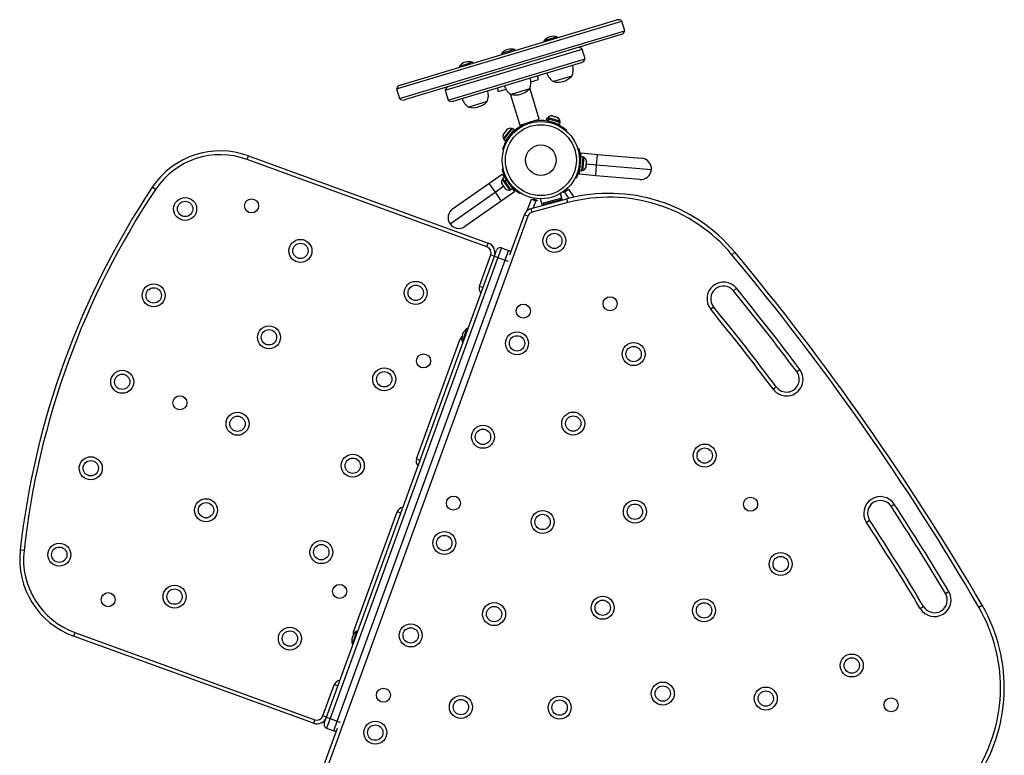
# Model space of a CAD drawing. Extents: x -84 to 486, y -72 to 618.
# Drawn here: x 181 to 229, y 415 to 451 of the extents above; entities that cross this region are included whole.
import ezdxf

# ---------------------------------------------------------------- set-up
doc = ezdxf.new("R2010")
doc.units = 0
doc.header["$LTSCALE"] = 0.125
doc.header["$MEASUREMENT"] = 0
doc.layers.add('CONTOUR', color=7, linetype='CONTINUOUS')

msp = doc.modelspace()

# ---------------------------------------------------------------- linework, layer by layer
at = {"layer": 'CONTOUR'}
for p, q in [((199.80633, 447.57601), (210.40352, 450.76628)), ((199.63505, 447.3939), (210.64687, 450.70899)), ((210.791, 450.23022), (210.64687, 450.70899)), ((199.77918, 446.91513), (210.791, 450.23022)), ((210.61972, 450.04811), (200.02253, 446.85785)), ((207.49378, 449.93925), (206.83536, 449.74104)), ((207.50729, 449.89437), (207.49378, 449.93925)), ((202.00574, 447.32435), (208.70859, 449.34223)), ((205.42062, 449.31513), (204.76221, 449.11692)), ((205.43413, 449.27025), (205.42062, 449.31513)), ((206.83536, 449.74104), (206.84888, 449.69616)), ((208.85272, 448.86345), (208.70859, 449.34223)), ((202.14987, 446.84557), (208.85272, 448.86345)), ((204.76221, 449.11692), (204.77572, 449.07204)), ((202.39322, 446.78829), (208.68144, 448.68135)), ((203.01522, 448.59099), (202.68905, 448.4928)), ((202.68905, 448.4928), (202.70257, 448.44792)), ((203.34746, 448.69101), (203.01522, 448.59099)), ((203.36098, 448.64613), (203.34746, 448.69101)), ((206.19697, 447.73759), (206.57885, 447.85256)), ((206.57885, 447.85256), (206.5248, 448.0321)), ((207.97905, 447.94773), (207.30577, 447.74504)), ((208.20347, 448.01529), (207.97905, 447.94773)), ((199.63505, 447.3939), (199.77918, 446.91513)), ((204.54986, 447.43754), (204.60391, 447.258)), ((204.60391, 447.258), (204.98579, 447.37297)), ((206.13032, 447.39117), (205.23261, 447.12092)), ((206.61066, 445.90401), (206.14916, 447.43698)), ((202.00574, 447.32435), (202.14987, 446.84557)), ((205.19161, 447.14872), (205.65311, 445.61574)), ((204.05716, 446.76705), (203.15946, 446.4968)), ((206.98954, 445.9545), (206.95723, 445.85367)), ((206.98954, 445.9545), (207.06748, 445.92952)), ((207.02478, 445.99245), (207.01047, 445.94779)), ((207.50036, 445.84004), (207.02478, 445.99245)), ((207.03517, 445.82869), (207.06748, 445.92952)), ((207.07895, 445.92584), (207.04664, 445.82502)), ((207.07895, 445.92584), (207.06748, 445.92952)), ((207.07895, 445.92584), (207.63848, 445.74653)), ((207.23364, 446.06408), (207.25172, 446.06737)), ((207.27207, 446.06085), (207.23364, 446.06408)), ((207.25172, 446.06737), (207.23732, 446.07198)), ((207.27207, 446.06085), (207.25172, 446.06737)), ((207.36381, 446.03145), (207.27207, 446.06085)), ((207.38151, 446.01669), (207.36381, 446.03145)), ((207.36381, 446.03145), (207.39959, 446.01998)), ((207.39959, 446.01998), (207.38151, 446.01669)), ((207.48332, 445.99315), (207.39959, 446.01998)), ((207.48332, 445.99315), (207.49876, 445.9882)), ((204.88305, 444.91701), (205.30932, 445.44867)), ((205.25899, 445.46086), (204.94659, 445.07124)), ((205.29558, 445.43153), (205.25899, 445.46086)), ((205.39193, 445.38244), (205.30932, 445.44867)), ((205.65311, 445.61574), (206.61066, 445.90401)), ((205.89705, 445.67268), (205.89717, 445.6723)), ((206.37594, 445.81643), (206.37594, 445.81644)), ((206.95723, 445.85367), (207.03517, 445.82869)), ((207.04664, 445.82502), (207.03517, 445.82869)), ((207.04664, 445.82502), (207.60617, 445.6457)), ((207.10314, 445.80691), (207.10037, 445.79825)), ((207.45748, 445.68381), (207.46025, 445.69247)), ((207.49516, 445.61473), (207.52715, 445.65212)), ((207.63187, 445.7979), (207.50036, 445.84004)), ((207.60617, 445.6457), (207.63848, 445.74653)), ((207.61755, 445.75324), (207.63187, 445.7979)), ((204.87627, 445.2083), (204.85952, 445.17357)), ((204.85952, 445.17357), (204.86613, 445.19565)), ((204.94659, 445.07124), (204.8602, 444.96349)), ((204.8602, 444.96349), (204.89679, 444.93415)), ((204.87627, 445.2083), (204.86613, 445.19565)), ((204.93127, 445.2769), (204.87627, 445.2083)), ((204.93109, 445.27667), (204.9548, 445.30625)), ((205.01504, 445.38137), (204.95478, 445.30621)), ((204.96565, 444.85078), (205.39193, 445.38244)), ((205.04529, 445.40528), (205.01504, 445.38137)), ((205.01504, 445.38137), (205.0284, 445.39804)), ((205.03787, 445.40984), (205.0284, 445.39804)), ((205.0284, 445.39804), (205.04529, 445.40528)), ((205.0615, 444.97032), (205.06859, 444.96464)), ((205.30317, 445.25721), (205.29608, 445.2629)), ((207.94978, 445.377), (207.9189, 445.3409)), ((204.88305, 444.91701), (204.96565, 444.85078)), ((205.02799, 444.89976), (205.07531, 444.88623)), ((208.49759, 444.45797), (208.543, 444.47188)), ((192.31951, 443.94242), (192.38364, 444.11861)), ((192.38364, 444.11861), (204.1161, 439.84835)), ((204.87317, 444.42399), (204.82749, 444.43704)), ((208.59084, 443.39633), (208.65023, 444.07518)), ((208.65023, 444.07518), (208.66629, 444.25876)), ((208.7557, 444.06596), (208.65023, 444.07518)), ((208.66629, 444.25876), (209.46324, 444.18903)), ((208.69631, 443.3871), (208.7557, 444.06596)), ((208.74494, 443.4049), (208.80051, 444.03998)), ((208.80051, 444.03998), (208.75379, 444.04407)), ((209.41749, 443.66603), (209.46324, 444.18903)), ((209.46324, 444.18903), (211.61752, 444.00056)), ((204.05197, 439.67215), (192.31951, 443.94242)), ((208.5633, 443.65094), (208.60807, 443.6281)), ((208.62695, 443.84394), (208.5789, 443.82923)), ((208.59464, 443.5498), (208.60419, 443.54897)), ((208.63687, 443.92254), (208.62628, 443.92347)), ((208.8912, 443.56264), (208.9031, 443.59944)), ((208.90146, 443.58063), (208.8912, 443.56264)), ((208.90053, 443.5701), (208.90146, 443.58063)), ((208.9031, 443.59944), (208.90146, 443.58063)), ((208.9031, 443.59944), (208.91116, 443.69156)), ((208.9145, 443.72968), (208.91114, 443.69127)), ((209.41749, 443.66603), (208.91279, 443.71019)), ((208.91445, 443.72911), (208.9225, 443.82112)), ((208.91716, 443.85942), (208.92414, 443.83986)), ((208.9225, 443.82112), (208.91716, 443.85942)), ((208.9225, 443.82112), (208.92414, 443.83986)), ((209.37173, 443.14303), (209.41749, 443.66603)), ((212.09476, 443.4318), (209.41749, 443.66603)), ((204.14685, 442.76451), (204.80217, 443.22337)), ((204.80217, 443.22337), (204.90787, 443.07242)), ((204.80238, 443.46958), (204.84867, 443.48024)), ((204.90787, 443.07242), (204.82114, 443.01169)), ((204.90787, 443.07242), (205.00187, 442.93817)), ((208.41636, 443.02428), (208.37404, 443.04586)), ((208.57478, 443.21275), (208.59084, 443.39633)), ((209.37173, 443.14303), (208.57478, 443.21275)), ((208.59084, 443.39633), (208.69631, 443.3871)), ((208.69822, 443.40899), (208.74494, 443.4049)), ((211.526, 442.95455), (209.37173, 443.14303)), ((187.84215, 442.47281), (187.68608, 442.57673)), ((202.37543, 441.52415), (204.14685, 442.76451)), ((204.14685, 442.76451), (204.44798, 442.33445)), ((204.44798, 442.33445), (204.86298, 442.62504)), ((204.77143, 442.77087), (204.78283, 442.73951)), ((204.78283, 442.73951), (204.81226, 442.69748)), ((204.83374, 442.99369), (204.79532, 442.96679)), ((204.79532, 442.96679), (205.13443, 442.4825)), ((204.81226, 442.69748), (204.81887, 442.70313)), ((204.81304, 442.69637), (204.81226, 442.69748)), ((204.81965, 442.701), (204.81304, 442.69637)), ((204.81429, 442.69458), (204.81507, 442.69346)), ((204.81887, 442.70313), (204.83074, 442.67109)), ((204.82114, 443.01169), (204.91514, 442.87744)), ((204.83074, 442.67109), (204.89193, 442.5837)), ((204.89193, 442.5837), (204.89522, 442.579)), ((204.9162, 442.56119), (204.89522, 442.579)), ((204.91089, 442.55662), (204.94265, 442.51126)), ((204.91514, 442.87744), (205.00187, 442.93817)), ((204.92169, 442.8681), (204.91514, 442.87744)), ((205.01083, 442.92538), (204.9241, 442.86465)), ((204.9241, 442.86465), (205.212, 442.45348)), ((205.0036, 442.9524), (204.99575, 442.94691)), ((205.01083, 442.92538), (205.00187, 442.93817)), ((205.01083, 442.92538), (205.29873, 442.51421)), ((205.09262, 442.89508), (205.04364, 442.88379)), ((205.16792, 442.70631), (205.19527, 442.74847)), ((205.21084, 442.63972), (205.21955, 442.64582)), ((202.2465, 440.79297), (204.44798, 442.33445)), ((204.44798, 442.33445), (204.7491, 441.9044)), ((205.40443, 442.36326), (204.7491, 441.9044)), ((204.94265, 442.51126), (204.9687, 442.48915)), ((204.94265, 442.51126), (204.94313, 442.51058)), ((204.9687, 442.48915), (204.94313, 442.51058)), ((205.13443, 442.4825), (205.16098, 442.44458)), ((205.16098, 442.44458), (205.1994, 442.47148)), ((205.212, 442.45348), (205.29873, 442.51421)), ((205.29873, 442.51421), (205.40443, 442.36326)), ((205.66171, 442.3191), (205.63586, 442.27925)), ((207.64157, 442.27141), (207.72118, 441.97429)), ((207.70718, 442.04181), (207.64511, 442.27347)), ((207.80844, 442.31876), (207.77956, 442.36001)), ((207.85104, 442.34858), (207.80844, 442.31876)), ((207.94693, 442.42957), (207.83288, 442.39901)), ((207.83832, 442.40316), (207.89177, 442.44058)), ((207.85104, 442.34858), (208.03863, 442.47993)), ((208.07012, 442.03571), (207.85104, 442.34858)), ((207.89177, 442.44058), (207.8827, 442.43815)), ((207.95005, 442.41791), (207.94693, 442.42957)), ((208.03863, 442.47993), (208.30994, 442.09246)), ((204.7491, 441.9044), (202.97769, 440.66404)), ((206.02408, 441.43572), (206.22751, 441.99465)), ((206.223, 441.54159), (207.96166, 442.00746)), ((206.22751, 441.99465), (206.4427, 441.91632)), ((208.01019, 441.82635), (206.27153, 441.36047)), ((206.39108, 442.03847), (206.31508, 442.01811)), ((206.31508, 442.01811), (206.50935, 441.9474)), ((206.4427, 441.91632), (206.31531, 441.56632)), ((206.3559, 442.00326), (206.33975, 441.99893)), ((206.35315, 441.94892), (206.33975, 441.99893)), ((206.49157, 441.89854), (206.4427, 441.91632)), ((206.50935, 441.9474), (206.49157, 441.89854)), ((206.75525, 441.71547), (206.67508, 442.01468)), ((206.74126, 441.78299), (206.67918, 442.01465)), ((206.74126, 441.78299), (206.73744, 441.78197)), ((207.70718, 442.04181), (206.74126, 441.78299)), ((207.72118, 441.97429), (206.75525, 441.71547)), ((206.80163, 441.79916), (206.81767, 441.73928)), ((207.66286, 441.96574), (206.81767, 441.73928)), ((206.91115, 441.76432), (206.91292, 441.75772)), ((207.57115, 441.93409), (207.56938, 441.9407)), ((207.66286, 441.96574), (207.64681, 442.02563)), ((208.01019, 441.82635), (207.96166, 442.00746)), ((206.05875, 441.1655), (196.14017, 413.91442)), ((205.17279, 439.27956), (205.88256, 441.22963)), ((206.05875, 441.1655), (205.88256, 441.22963)), ((206.27153, 441.36047), (206.223, 441.54159)), ((204.05197, 439.67215), (204.1161, 439.84835)), ((196.20646, 416.65487), (204.41494, 439.20749)), ((203.68296, 437.74462), (204.23875, 439.27162)), ((204.23875, 439.27162), (204.41494, 439.20749)), ((204.41494, 439.20749), (204.52182, 439.50114)), ((204.41494, 439.20749), (204.59113, 439.14336)), ((204.76214, 439.61321), (204.59113, 439.14336)), ((204.76214, 439.61321), (205.11453, 439.48495)), ((204.94352, 439.0151), (205.11453, 439.48495)), ((216.03446, 439.28088), (216.17851, 439.4009)), ((204.59113, 439.14336), (196.38265, 416.59074)), ((196.73503, 416.46248), (204.94352, 439.0151)), ((204.59113, 439.14336), (204.94352, 439.0151)), ((204.94352, 439.0151), (205.09034, 438.96166)), ((203.68296, 437.74462), (203.85916, 437.68049)), ((216.25429, 437.63776), (216.10889, 437.51936)), ((214.99421, 436.61168), (215.13961, 436.73007)), ((203.06026, 435.62259), (202.84247, 435.02422)), ((203.07764, 435.67036), (203.06026, 435.62259)), ((203.12169, 435.65432), (203.07764, 435.67036)), ((200.60478, 429.28738), (202.74241, 435.16046)), ((202.74241, 435.16046), (202.82723, 435.12959)), ((202.84247, 435.02422), (202.88652, 435.00819)), ((219.20282, 433.55955), (219.35286, 433.672)), ((218.20252, 432.80995), (218.05248, 432.69751)), ((200.60478, 429.28738), (200.78097, 429.22325)), ((197.5266, 420.83015), (199.66423, 426.70323)), ((199.84042, 426.6391), (199.66423, 426.70323)), ((223.81454, 426.97333), (223.97152, 427.07587)), ((222.61104, 426.1872), (222.76802, 426.28974)), ((181.41205, 424.80627), (181.2257, 424.82698)), ((226.47736, 422.71166), (226.63834, 422.80779)), ((225.24317, 421.97465), (225.40415, 422.07078)), ((228.10719, 422.03923), (228.26924, 422.13355)), ((197.69083, 420.8702), (197.45565, 420.22406)), ((197.73487, 420.85416), (197.69083, 420.8702)), ((183.89726, 420.80249), (183.83313, 420.6263)), ((195.5656, 416.35603), (183.83313, 420.6263)), ((183.89726, 420.80249), (195.62973, 416.53222)), ((197.61143, 420.79928), (197.5266, 420.83015)), ((197.45565, 420.22406), (197.4997, 420.20803)), ((196.03026, 416.71899), (196.58605, 418.246)), ((196.76224, 418.18187), (196.58605, 418.246)), ((195.62973, 416.53222), (195.5656, 416.35603)), ((196.20646, 416.65487), (196.03026, 416.71899)), ((196.09957, 416.36121), (196.20646, 416.65487)), ((196.20646, 416.65487), (196.38265, 416.59074)), ((196.38265, 416.59074), (196.21164, 416.12089)), ((196.38265, 416.59074), (196.73503, 416.46248)), ((195.96398, 413.97855), (196.74068, 416.11252)), ((196.21164, 416.12089), (196.56402, 415.99263)), ((196.56402, 415.99263), (196.73503, 416.46248)), ((196.73503, 416.46248), (196.88186, 416.40904))]:
    msp.add_line(p, q, dxfattribs=at)
for centre, radius in [((206.6904, 443.90462), 1.89), ((206.6904, 443.90462), 1.73415), ((206.6904, 443.90462), 0.74728), ((189.29349, 441.51871), 0.5625), ((189.29349, 441.51871), 0.375), ((192.54009, 441.66727), 0.3438), ((207.34837, 439.95751), 0.5625), ((207.34837, 439.95751), 0.375), ((194.93164, 439.46659), 0.5625), ((194.93164, 439.46659), 0.375), ((187.7544, 437.2901), 0.5625), ((200.5698, 437.41447), 0.5625), ((200.5698, 437.41447), 0.375), ((187.7544, 437.2901), 0.375), ((205.83268, 436.52414), 0.3438), ((210.07588, 436.88292), 0.3438), ((193.39255, 435.23798), 0.5625), ((193.39255, 435.23798), 0.375), ((205.52363, 434.94409), 0.5625), ((205.52363, 434.94409), 0.375), ((211.22653, 434.41893), 0.5625), ((200.95328, 434.08236), 0.3438), ((211.22653, 434.41893), 0.375), ((186.21531, 433.06148), 0.5625), ((186.21531, 433.06148), 0.375), ((199.03071, 433.18585), 0.5625), ((199.03071, 433.18585), 0.375), ((189.03439, 432.03542), 0.3438), ((191.85346, 431.00936), 0.5625), ((208.2709, 431.02059), 0.5625), ((191.85346, 431.00936), 0.375), ((208.2709, 431.02059), 0.375), ((203.85903, 430.37063), 0.5625), ((203.85903, 430.37063), 0.375), ((214.70246, 429.45479), 0.5625), ((214.70246, 429.45479), 0.375), ((184.67622, 428.83286), 0.5625), ((184.67622, 428.83286), 0.375), ((197.49162, 428.95724), 0.5625), ((197.49162, 428.95724), 0.375), ((190.31437, 426.78074), 0.5625), ((190.31437, 426.78074), 0.375), ((202.41248, 427.12721), 0.3438), ((211.29009, 426.70873), 0.5625), ((216.94588, 427.07154), 0.3438), ((206.77615, 426.20455), 0.5625), ((211.29009, 426.70873), 0.375), ((206.77615, 426.20455), 0.375), ((201.96838, 425.17611), 0.5625), ((195.95253, 424.72862), 0.5625), ((201.96838, 425.17611), 0.375), ((183.13713, 424.60425), 0.5625), ((183.13713, 424.60425), 0.375), ((195.95253, 424.72862), 0.375), ((218.41811, 424.14829), 0.5625), ((218.41811, 424.14829), 0.375), ((188.77528, 422.55212), 0.5625), ((188.77528, 422.55212), 0.375), ((196.84904, 422.80605), 0.3438), ((185.52868, 422.40357), 0.3438), ((209.71454, 422.00809), 0.5625), ((209.71454, 422.00809), 0.375), ((214.67056, 421.88092), 0.5625), ((204.40395, 421.69776), 0.5625), ((204.40395, 421.69776), 0.375), ((214.67056, 421.88092), 0.375), ((194.41344, 420.5), 0.5625), ((194.41344, 420.5), 0.375), ((200.32323, 420.65609), 0.5625), ((200.32323, 420.65609), 0.375), ((221.89404, 419.18414), 0.5625), ((221.89404, 419.18414), 0.375), ((198.99228, 417.73029), 0.3438), ((212.65292, 417.81164), 0.5625), ((212.65292, 417.81164), 0.375), ((217.68976, 417.56907), 0.5625), ((202.77764, 417.15083), 0.5625), ((202.77764, 417.15083), 0.375), ((207.60659, 417.12391), 0.5625), ((207.60659, 417.12391), 0.375), ((217.68976, 417.56907), 0.375), ((223.81588, 417.26016), 0.3438), ((198.59191, 415.89933), 0.5625), ((198.59191, 415.89933), 0.375)]:
    msp.add_circle(centre, radius, dxfattribs=at)
for centre, radius, start, end in [((210.47559, 450.52689), 0.25, 46.754336, 106.754336), ((207.36641, 449.28498), 0.7, 109.475396, 139.343841), ((207.30277, 449.26582), 0.7, 74.16483, 104.033275), ((210.54766, 450.2875), 0.25, 286.754336, 346.754336), ((205.29325, 448.66086), 0.7, 109.475396, 139.343841), ((205.22961, 448.6417), 0.7, 74.16483, 104.033275), ((208.5373, 449.16012), 0.25, 46.754336, 106.754336), ((208.60937, 448.92073), 0.25, 286.754336, 346.754336), ((203.2201, 448.03674), 0.7, 109.475396, 139.343841), ((203.15645, 448.01758), 0.7, 74.16483, 104.033275), ((207.50516, 448.32928), 0.76565, 335.789091, 16.60749), ((205.43201, 447.70516), 0.76565, 335.789091, 16.60749), ((207.71468, 448.39235), 0.76565, 196.901181, 237.71958), ((207.51928, 448.66191), 0.94141, 256.891501, 316.61717), ((199.8784, 447.33662), 0.25, 106.754336, 166.754336), ((202.24909, 447.26706), 0.25, 106.754336, 166.754336), ((205.64152, 447.76823), 0.76565, 196.901181, 237.71958), ((205.44612, 448.03779), 0.94141, 256.891501, 316.61717), ((199.95047, 447.09723), 0.25, 226.754336, 286.754336), ((203.56836, 447.14411), 0.76565, 196.901181, 237.71958), ((203.35885, 447.08104), 0.76565, 335.789091, 16.60749), ((202.32115, 447.02768), 0.25, 226.754336, 286.754336), ((203.37296, 447.41367), 0.94141, 256.891501, 316.61717), ((207.21065, 445.81949), 0.2539, 83.971812, 137.060079), ((207.38008, 445.76519), 0.2539, 7.401395, 60.489661), ((206.6904, 443.90462), 1.9375, 64.413804, 149.094867), ((205.19949, 445.21403), 0.2539, 76.448592, 129.536859), ((205.0882, 445.07522), 0.2539, 153.01901, 206.107277), ((191.01556, 440.35984), 4, 70, 146.342872), ((191.01556, 440.35984), 3.8125, 70, 146.342872), ((208.6729, 443.82047), 0.2539, 6.741076, 59.829342), ((211.57176, 443.47756), 0.525, 355, 85), ((206.6904, 443.90462), 1.9375, 351.794751, 358.205249), ((208.6574, 443.64323), 0.2539, 290.170658, 343.258924), ((211.57176, 443.47756), 0.525, 265, 355), ((220.98084, 420.40786), 40, 146.342872, 173.657128), ((205.01559, 442.8405), 0.2539, 150.170658, 197.332119), ((206.6904, 443.90462), 1.9375, 211.794751, 218.205249), ((220.98084, 420.40786), 39.8125, 146.342872, 173.657128), ((205.11763, 442.69476), 0.2539, 233.967534, 279.829342), ((210.03222, 434.28005), 8, 39.799733, 105), ((210.03222, 434.28005), 7.8125, 39.799733, 105), ((202.67656, 441.0941), 0.525, 125, 215), ((206.35241, 441.05862), 0.5, 105, 160), ((206.35241, 441.05862), 0.3125, 105, 160), ((202.67656, 441.0941), 0.525, 215, 305), ((203.94509, 439.3785), 0.3125, 340, 70), ((203.94509, 439.3785), 0.5, 340, 70), ((204.69801, 439.43701), 0.1875, 70, 160), ((205.0504, 439.30876), 0.1875, 28.189685, 70), ((119.40243, 358.77087), 125.77603, 30.2002672, 39.7997328), ((119.40243, 358.77087), 125.96353, 30.2002672, 39.7997328), ((203.97662, 437.63774), 0.3125, 160, 226.421822), ((215.62425, 437.12472), 0.8125, 39.156074, 219.156074), ((215.62425, 437.12472), 0.625, 39.156074, 219.156074), ((119.40243, 358.77087), 124.71353, 36.8472523, 39.1560739), ((119.40243, 358.77087), 124.90103, 36.8472523, 39.1560739), ((119.40243, 358.77087), 123.27603, 36.8472523, 39.1560739), ((119.40243, 358.77087), 123.46353, 36.8472523, 39.1560739), ((203.52564, 435.1768), 0.7, 162.721061, 192.589506), ((203.50291, 435.11434), 0.7, 127.410494, 157.278939), ((203.03606, 435.05358), 0.3125, 129.956364, 160), ((218.70267, 433.18475), 0.8125, 216.847252, 36.847252), ((218.70267, 433.18475), 0.625, 216.847252, 36.847252), ((200.89844, 429.1805), 0.3125, 160, 226.421822), ((223.29128, 426.63154), 0.8125, 33.152748, 213.152748), ((223.29128, 426.63154), 0.625, 33.152748, 213.152748), ((199.95788, 426.59635), 0.3125, 93.578178, 160), ((119.40243, 358.77087), 124.71353, 30.8439261, 33.1527477), ((119.40243, 358.77087), 124.90103, 30.8439261, 33.1527477), ((119.40243, 358.77087), 123.27603, 30.8439261, 33.1527477), ((119.40243, 358.77087), 123.46353, 30.8439261, 33.1527477), ((185.20122, 424.38507), 4, 173.657128, 250), ((185.20122, 424.38507), 3.8125, 173.657128, 250), ((225.94076, 422.39122), 0.8125, 210.843926, 30.843926), ((225.94076, 422.39122), 0.625, 210.843926, 30.843926), ((221.35506, 418.10936), 7.8125, 325, 30.200267), ((221.35506, 418.10936), 8, 325, 30.200267), ((198.11609, 420.31418), 0.7, 127.410494, 157.278939), ((198.13882, 420.37664), 0.7, 162.721061, 192.589506), ((197.82026, 420.72327), 0.3125, 160, 190.043728), ((196.8797, 418.13911), 0.3125, 93.578178, 160), ((195.73661, 416.82588), 0.5, 250, 340), ((195.73661, 416.82588), 0.3125, 250, 340), ((196.27577, 416.29708), 0.1875, 160, 250), ((196.62815, 416.16883), 0.1875, 250, 291.810315)]:
    msp.add_arc(centre, radius, start, end, dxfattribs=at)
for points, knots in [([(207.51646, 445.97344), (207.51111, 445.97699), (207.50038, 445.98409), (207.48901, 445.99012), (207.48332, 445.99315)], [0, 0, 0, 0, 0.49894572, 1, 1, 1, 1]), ([(207.49876, 445.9882), (207.50183, 445.98602), (207.50799, 445.98165), (207.51363, 445.97618), (207.51646, 445.97344)], [0, 0, 0, 0, 0.49899362, 1, 1, 1, 1]), ([(207.52715, 445.65212), (207.55194, 445.63987), (207.60221, 445.61502), (207.67332, 445.57487), (207.7397, 445.53397), (207.798, 445.49477), (207.8481, 445.45855), (207.88853, 445.42747), (207.91935, 445.40262), (207.94405, 445.38194), (207.94765, 445.37883), (207.94978, 445.377)], [0, 0, 0, 0, 0.10490305, 0.21277586, 0.31770723, 0.4257899, 0.52899548, 0.63515597, 0.73908776, 0.84597461, 1, 1, 1, 1]), ([(204.94816, 445.28413), (204.94514, 445.28314), (204.93907, 445.28116), (204.93387, 445.27832), (204.93127, 445.2769)], [0, 0, 0, 0, 0.49894572, 1, 1, 1, 1]), ([(204.95478, 445.30621), (204.95342, 445.3027), (204.95069, 445.29566), (204.94901, 445.28798), (204.94816, 445.28413)], [0, 0, 0, 0, 0.49899362, 1, 1, 1, 1]), ([(204.82749, 444.43704), (204.82786, 444.43832), (204.8286, 444.44093), (204.83469, 444.46183), (204.84482, 444.49477), (204.85952, 444.53922), (204.87936, 444.59406), (204.90415, 444.65625), (204.93447, 444.72461), (204.9743, 444.80634), (205.00816, 444.86525), (205.02799, 444.89976)], [0, 0, 0, 0, 0.10508562, 0.21321527, 0.318302, 0.42645169, 0.53120754, 0.63906864, 0.74264794, 0.84924715, 1, 1, 1, 1]), ([(208.543, 444.47188), (208.5435, 444.47028), (208.54449, 444.46705), (208.55229, 444.44099), (208.56386, 444.39952), (208.57809, 444.34281), (208.59337, 444.2716), (208.60756, 444.18943), (208.61902, 444.09722), (208.62811, 443.98254), (208.62739, 443.89579), (208.62695, 443.84394)], [0, 0, 0, 0, 0.1046308, 0.21229052, 0.31692305, 0.42461393, 0.52873339, 0.6359768, 0.73828824, 0.84359296, 1, 1, 1, 1]), ([(208.60807, 443.6281), (208.60261, 443.59402), (208.59155, 443.5249), (208.56853, 443.4254), (208.54197, 443.33136), (208.51387, 443.248), (208.48606, 443.1758), (208.46089, 443.11699), (208.43983, 443.07153), (208.42109, 443.03343), (208.41814, 443.02773), (208.41636, 443.02428)], [0, 0, 0, 0, 0.104351764, 0.211619378, 0.316014024, 0.423604066, 0.525353672, 0.63000006, 0.732794379, 0.838478335, 1, 1, 1, 1]), ([(208.90419, 443.71112), (208.90619, 443.71405), (208.91021, 443.71992), (208.91303, 443.72604), (208.91445, 443.72911)], [0, 0, 0, 0, 0.49894572, 1, 1, 1, 1]), ([(208.91116, 443.69156), (208.91031, 443.69482), (208.90859, 443.70136), (208.90566, 443.70786), (208.90419, 443.71112)], [0, 0, 0, 0, 0.49899362, 1, 1, 1, 1]), ([(205.04364, 442.88379), (205.02592, 442.91341), (204.98997, 442.97347), (204.94364, 443.06449), (204.90354, 443.1536), (204.87149, 443.23552), (204.84637, 443.3087), (204.82786, 443.36994), (204.81476, 443.4183), (204.80463, 443.45952), (204.80323, 443.46579), (204.80238, 443.46958)], [0, 0, 0, 0, 0.10435176, 0.21161938, 0.31601402, 0.42360407, 0.52535367, 0.63000006, 0.73279438, 0.83847833, 1, 1, 1, 1]), ([(204.89193, 442.5837), (204.89597, 442.57991), (204.90406, 442.57232), (204.91301, 442.56562), (204.9175, 442.56227)], [0, 0, 0, 0, 0.49899362, 1, 1, 1, 1]), ([(204.9175, 442.56227), (204.91615, 442.56116), (204.91345, 442.55893), (204.91174, 442.55739), (204.91089, 442.55662)], [0, 0, 0, 0, 0.49894572, 1, 1, 1, 1]), ([(205.63586, 442.27925), (205.63446, 442.28015), (205.63162, 442.28199), (205.60889, 442.29694), (205.57337, 442.32127), (205.52602, 442.35557), (205.46854, 442.4003), (205.40485, 442.45412), (205.33681, 442.51739), (205.25612, 442.5994), (205.20091, 442.66632), (205.16792, 442.70631)], [0, 0, 0, 0, 0.104630798, 0.212290521, 0.316923046, 0.424613932, 0.528733389, 0.635976802, 0.738288237, 0.843592957, 1, 1, 1, 1])]:
    msp.add_open_spline(points, degree=3, knots=knots, dxfattribs=at)

doc.saveas('drawing.dxf')
